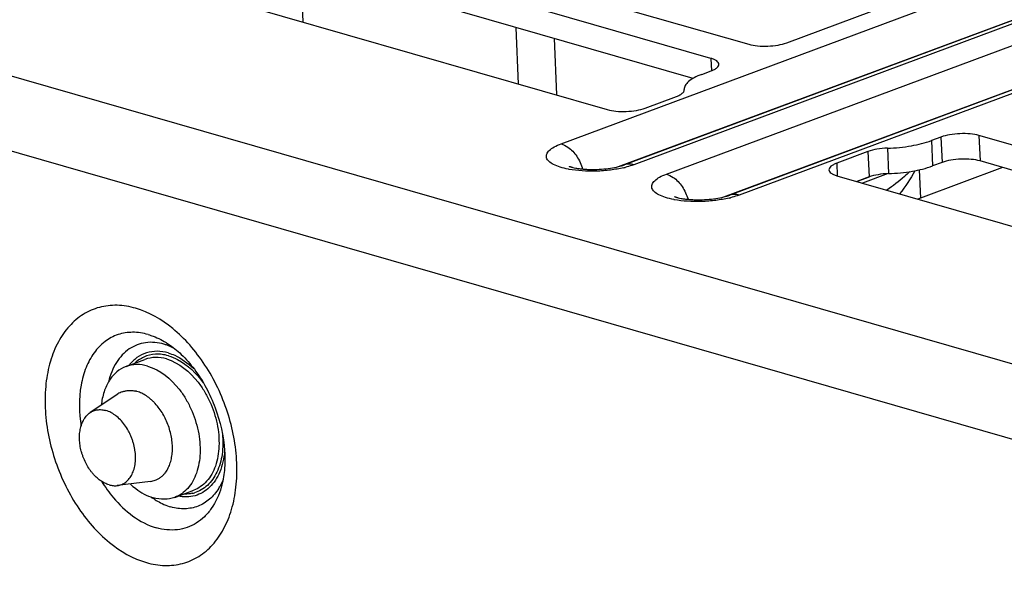
# Model space of a CAD drawing. Units: inches. Extents: x 0 to 34, y 0 to 22.
# Drawn here: x 10.6 to 11.6, y 8.2 to 8.8 of the extents above; entities that cross this region are included whole.
import ezdxf

# ---------------------------------------------------------------- set-up
doc = ezdxf.new("R2010")
doc.units = ezdxf.units.IN
doc.header["$LTSCALE"] = 1.87
doc.header["$MEASUREMENT"] = 0
doc.layers.get('0').update_dxf_attribs({"linetype": 'CONTINUOUS'})
doc.layers.add('AXIS_PART', color=7, linetype='CONTINUOUS')

msp = doc.modelspace()

# ---------------------------------------------------------------- linework, layer by layer
at = {"color": 7, "linetype": 'CONTINUOUS'}
for p, q in [((11.1511, 8.6532), (12.532, 9.1669)), ((12.6377, 9.1536), (11.2309, 8.6303)), ((12.6273, 9.1534), (11.2204, 8.6301)), ((11.2666, 8.62), (12.6734, 9.1434)), ((12.7168, 9.1106), (11.3359, 8.5969)), ((12.7273, 9.1108), (11.3464, 8.5971)), ((11.3296, 8.595), (12.6989, 9.1044)), ((11.2141, 8.6282), (11.8337, 8.8587)), ((10.8653, 8.8487), (10.868, 8.7866)), ((12.2001, 8.2525), (10.206, 8.8259)), ((11.1013, 8.7808), (11.104, 8.7187)), ((11.1433, 8.7688), (11.146, 8.7067)), ((12.1829, 8.175), (10.1669, 8.7548)), ((11.5437, 8.6247), (11.545, 8.5938)), ((11.6351, 8.6273), (11.545, 8.5938)), ((11.4887, 8.6167), (11.4756, 8.6119)), ((11.5096, 8.6205), (11.4816, 8.6101)), ((10.6742, 8.4093), (10.6949, 8.417)), ((10.6653, 8.3791), (10.6348, 8.3587)), ((10.7009, 8.2833), (10.6645, 8.2788)), ((10.7275, 8.2659), (10.7483, 8.2736))]:
    msp.add_line(p, q, dxfattribs=at)
for centre, radius, start, end in [((11.178, 8.7246), 0.101, 259.2432, 259.6262), ((11.1938, 8.7376), 0.1136, 283.2728, 283.9569), ((11.3093, 8.7044), 0.1136, 283.2728, 283.9569), ((11.5202, 8.6605), 0.0711, 287.8358, 290.3855), ((11.2935, 8.6914), 0.101, 259.2432, 259.6262), ((10.6992, 8.3763), 0.0597, 70.3617, 73.9346), ((10.6781, 8.36), 0.0231, 110.4449, 123.8733), ((10.6776, 8.3526), 0.0305, 74.8184, 76.8138), ((10.6774, 8.3519), 0.0312, 73.954, 74.8253), ((10.6932, 8.3112), 0.0301, 323.6128, 324.0154), ((10.6982, 8.3062), 0.023, 276.9293, 290.3749), ((10.7391, 8.3047), 0.0352, 282.4133, 286.5469), ((10.7243, 8.3076), 0.0604, 328.2633, 330.4042), ((10.7513, 8.3351), 0.0849, 234.3175, 235.8178)]:
    msp.add_arc(centre, radius, start, end, dxfattribs=at)
for points, knots in [([(11.1591, 8.6254), (11.156, 8.6259), (11.1504, 8.6273), (11.1431, 8.6301), (11.1378, 8.6334), (11.1352, 8.637), (11.1348, 8.64), (11.1353, 8.6421), (11.1364, 8.6441), (11.139, 8.647), (11.1439, 8.6503), (11.1485, 8.6523), (11.1511, 8.6532)], [0, 0, 0, 0, 0.183065, 0.334368, 0.451535, 0.539495, 0.578378, 0.618262, 0.662519, 0.713489, 0.839743, 1, 1, 1, 1]), ([(11.1511, 8.6532), (11.1537, 8.6525), (11.1604, 8.649), (11.1691, 8.6396), (11.1732, 8.6305), (11.1747, 8.6256)], [0, 0, 0, 0, 0.21694, 0.5912, 1, 1, 1, 1]), ([(11.1598, 8.6286), (11.1598, 8.6286), (11.1597, 8.6287), (11.1602, 8.6284), (11.1606, 8.6283), (11.1615, 8.628), (11.1625, 8.6277), (11.1644, 8.6272), (11.1673, 8.6266), (11.1711, 8.626), (11.1755, 8.6255), (11.1802, 8.6252), (11.1869, 8.625), (11.1952, 8.6253), (11.2049, 8.6263), (11.2133, 8.6279), (11.2183, 8.6293), (11.2204, 8.6301)], [0, 0, 0, 0, 0.001653, 0.005742, 0.015218, 0.029569, 0.048238, 0.070691, 0.12504, 0.18937, 0.261139, 0.338279, 0.41901, 0.584833, 0.746301, 0.890309, 1, 1, 1, 1]), ([(11.2199, 8.627), (11.2151, 8.6259), (11.205, 8.6242), (11.1897, 8.623), (11.1744, 8.6232), (11.1645, 8.6244), (11.1598, 8.6252)], [0, 0, 0, 0, 0.244554, 0.50493, 0.762773, 1, 1, 1, 1]), ([(11.2309, 8.6303), (11.2291, 8.6308), (11.2256, 8.6313), (11.222, 8.6307), (11.2204, 8.6301)], [0, 0, 0, 0, 0.514684, 1, 1, 1, 1]), ([(11.2309, 8.6303), (11.2301, 8.63), (11.2269, 8.6289), (11.2237, 8.628), (11.2212, 8.6273)], [0, 0, 0, 0, 0.235941, 1, 1, 1, 1]), ([(11.2746, 8.5921), (11.2715, 8.5927), (11.2659, 8.5941), (11.2586, 8.5969), (11.2533, 8.6002), (11.2507, 8.6038), (11.2503, 8.6067), (11.2508, 8.6088), (11.252, 8.6109), (11.2545, 8.6138), (11.2594, 8.6171), (11.264, 8.6191), (11.2666, 8.62)], [0, 0, 0, 0, 0.183065, 0.334368, 0.451535, 0.539495, 0.578378, 0.618262, 0.662519, 0.713489, 0.839743, 1, 1, 1, 1]), ([(11.2666, 8.62), (11.2692, 8.6193), (11.2759, 8.6158), (11.2846, 8.6064), (11.2887, 8.5973), (11.2902, 8.5924)], [0, 0, 0, 0, 0.21694, 0.5912, 1, 1, 1, 1]), ([(11.5333, 8.6227), (11.5314, 8.6209), (11.5234, 8.6136), (11.5149, 8.6069), (11.5081, 8.6025)], [0, 0, 0, 0, 0.24483, 1, 1, 1, 1]), ([(11.2753, 8.5954), (11.2753, 8.5954), (11.2752, 8.5955), (11.2757, 8.5952), (11.2761, 8.5951), (11.277, 8.5948), (11.278, 8.5944), (11.2799, 8.5939), (11.2828, 8.5933), (11.2866, 8.5927), (11.291, 8.5923), (11.2957, 8.592), (11.3024, 8.5918), (11.3107, 8.5921), (11.3204, 8.5931), (11.3288, 8.5947), (11.3338, 8.5961), (11.3359, 8.5969)], [0, 0, 0, 0, 0.001653, 0.005742, 0.015218, 0.029569, 0.048238, 0.070691, 0.12504, 0.18937, 0.261139, 0.338279, 0.41901, 0.584833, 0.746301, 0.890309, 1, 1, 1, 1]), ([(11.3354, 8.5938), (11.3306, 8.5927), (11.3205, 8.5909), (11.3052, 8.5898), (11.2899, 8.59), (11.28, 8.5911), (11.2753, 8.592)], [0, 0, 0, 0, 0.244554, 0.50493, 0.762773, 1, 1, 1, 1]), ([(11.3464, 8.5971), (11.3446, 8.5976), (11.3411, 8.5981), (11.3375, 8.5975), (11.3359, 8.5969)], [0, 0, 0, 0, 0.514684, 1, 1, 1, 1]), ([(11.3464, 8.5971), (11.3456, 8.5968), (11.3425, 8.5957), (11.3392, 8.5947), (11.3367, 8.5941)], [0, 0, 0, 0, 0.235941, 1, 1, 1, 1]), ([(10.6846, 8.473), (10.678, 8.4749), (10.6646, 8.4772), (10.6447, 8.475), (10.6266, 8.467), (10.6111, 8.4538), (10.5989, 8.4361), (10.5903, 8.4145), (10.5856, 8.39), (10.5846, 8.3539), (10.5918, 8.3167), (10.6059, 8.2813), (10.6197, 8.2565), (10.6363, 8.2346), (10.6601, 8.2113), (10.6816, 8.1987), (10.6964, 8.1945)], [0, 0, 0, 0, 0.053072, 0.103235, 0.152637, 0.203638, 0.258165, 0.31733, 0.381382, 0.44985, 0.59534, 0.669792, 0.743159, 0.813943, 0.8809, 1, 1, 1, 1]), ([(10.6964, 8.1945), (10.703, 8.1926), (10.7164, 8.1903), (10.7363, 8.1925), (10.7545, 8.2005), (10.7699, 8.2136), (10.7821, 8.2314), (10.7907, 8.2529), (10.7954, 8.2775), (10.7964, 8.3136), (10.7893, 8.3508), (10.7752, 8.3862), (10.7613, 8.4109), (10.7447, 8.4329), (10.721, 8.4561), (10.6994, 8.4688), (10.6846, 8.473)], [0, 0, 0, 0, 0.053072, 0.103235, 0.152637, 0.203638, 0.258165, 0.31733, 0.381382, 0.44985, 0.59534, 0.669792, 0.743159, 0.813943, 0.8809, 1, 1, 1, 1]), ([(10.6984, 8.4442), (10.6929, 8.4458), (10.6817, 8.4476), (10.6651, 8.445), (10.6503, 8.4371), (10.6382, 8.4244), (10.6294, 8.4079), (10.6221, 8.3809), (10.6225, 8.3586), (10.6249, 8.3438)], [0, 0, 0, 0, 0.114722, 0.222962, 0.330566, 0.443594, 0.566413, 0.700871, 1, 1, 1, 1]), ([(10.6984, 8.4442), (10.7003, 8.4437), (10.7078, 8.4412), (10.7149, 8.4375), (10.7199, 8.4342)], [0, 0, 0, 0, 0.239736, 1, 1, 1, 1]), ([(10.7157, 8.4337), (10.7093, 8.4355), (10.699, 8.4366), (10.6861, 8.4333), (10.6743, 8.4271), (10.662, 8.4137), (10.6567, 8.4), (10.6549, 8.3925)], [0, 0, 0, 0, 0.244307, 0.360832, 0.477494, 0.722786, 1, 1, 1, 1]), ([(10.7193, 8.4325), (10.7199, 8.4323), (10.7227, 8.4313), (10.7253, 8.4301), (10.7272, 8.4291)], [0, 0, 0, 0, 0.245413, 1, 1, 1, 1]), ([(10.7199, 8.4342), (10.7252, 8.4308), (10.7358, 8.4222), (10.7552, 8.3999), (10.7738, 8.3647), (10.7827, 8.326), (10.7826, 8.2963), (10.7802, 8.283), (10.7785, 8.2769)], [0, 0, 0, 0, 0.106373, 0.22887, 0.499998, 0.771128, 0.893627, 1, 1, 1, 1]), ([(10.7204, 8.4241), (10.7164, 8.4252), (10.7083, 8.4265), (10.6964, 8.4248), (10.6856, 8.4193), (10.6799, 8.4137), (10.6775, 8.4105)], [0, 0, 0, 0, 0.259192, 0.503824, 0.74638, 1, 1, 1, 1]), ([(10.6936, 8.4195), (10.6927, 8.4191), (10.6891, 8.4173), (10.6859, 8.4149), (10.6837, 8.4128)], [0, 0, 0, 0, 0.246787, 1, 1, 1, 1]), ([(10.7205, 8.421), (10.716, 8.4223), (10.7067, 8.4236), (10.6976, 8.4214), (10.6936, 8.4195)], [0, 0, 0, 0, 0.514705, 1, 1, 1, 1]), ([(10.7204, 8.4241), (10.7228, 8.4234), (10.733, 8.4196), (10.742, 8.413), (10.7481, 8.4073)], [0, 0, 0, 0, 0.232474, 1, 1, 1, 1]), ([(10.7205, 8.421), (10.724, 8.42), (10.7391, 8.4137), (10.7513, 8.4017), (10.7587, 8.3915)], [0, 0, 0, 0, 0.225877, 1, 1, 1, 1]), ([(10.6742, 8.4093), (10.6705, 8.4079), (10.6634, 8.4037), (10.6551, 8.3939), (10.6494, 8.3813), (10.6475, 8.3719), (10.6469, 8.3669)], [0, 0, 0, 0, 0.221975, 0.457646, 0.716048, 1, 1, 1, 1]), ([(10.6978, 8.4097), (10.6939, 8.4109), (10.6858, 8.4121), (10.6778, 8.4106), (10.6742, 8.4093)], [0, 0, 0, 0, 0.514676, 1, 1, 1, 1]), ([(10.7185, 8.4175), (10.7146, 8.4186), (10.7066, 8.4198), (10.6986, 8.4183), (10.6949, 8.417)], [0, 0, 0, 0, 0.514676, 1, 1, 1, 1]), ([(10.6978, 8.4097), (10.7115, 8.4058), (10.7269, 8.3928), (10.7396, 8.3742), (10.7474, 8.3592), (10.754, 8.3392), (10.7563, 8.315), (10.7527, 8.2931), (10.7446, 8.2779), (10.7354, 8.2696), (10.7302, 8.2669), (10.7275, 8.2659)], [0, 0, 0, 0, 0.242472, 0.312475, 0.384302, 0.528793, 0.667278, 0.792528, 0.901715, 0.951685, 1, 1, 1, 1]), ([(10.7185, 8.4175), (10.7323, 8.4135), (10.7476, 8.4005), (10.7603, 8.3819), (10.7682, 8.3669), (10.7747, 8.3469), (10.777, 8.3227), (10.7735, 8.3008), (10.7653, 8.2856), (10.7561, 8.2774), (10.7509, 8.2746), (10.7483, 8.2736)], [0, 0, 0, 0, 0.242472, 0.312475, 0.384302, 0.528793, 0.667278, 0.792528, 0.901715, 0.951685, 1, 1, 1, 1]), ([(10.6701, 8.3816), (10.6706, 8.3818), (10.6718, 8.3822), (10.6735, 8.3826), (10.6753, 8.3829), (10.6771, 8.383), (10.6789, 8.383), (10.6814, 8.3829), (10.6833, 8.3826), (10.6846, 8.3823)], [0, 0, 0, 0, 0.120917, 0.242236, 0.364374, 0.48773, 0.612687, 0.739588, 1, 1, 1, 1]), ([(10.7176, 8.2935), (10.7181, 8.2942), (10.7191, 8.2958), (10.7205, 8.2982), (10.7217, 8.3009), (10.723, 8.3046), (10.7243, 8.3097), (10.725, 8.3162), (10.725, 8.323), (10.7243, 8.33), (10.7229, 8.3371), (10.7207, 8.3441), (10.718, 8.3509), (10.7146, 8.3573), (10.7107, 8.3632), (10.707, 8.3677), (10.7039, 8.371), (10.7007, 8.3739), (10.6966, 8.377), (10.6915, 8.38), (10.6878, 8.3814), (10.6861, 8.3819)], [0, 0, 0, 0, 0.025703, 0.052168, 0.079438, 0.107534, 0.16618, 0.227992, 0.292607, 0.359494, 0.428001, 0.497394, 0.566899, 0.635735, 0.703152, 0.768473, 0.800177, 0.831154, 0.890718, 0.947005, 1, 1, 1, 1]), ([(10.6555, 8.2796), (10.6539, 8.2801), (10.6505, 8.2814), (10.6457, 8.2843), (10.642, 8.2874), (10.6391, 8.2903), (10.637, 8.2927), (10.635, 8.2952), (10.6325, 8.2989), (10.6298, 8.3037), (10.6275, 8.3089), (10.626, 8.3132), (10.625, 8.3164), (10.6243, 8.3197), (10.6235, 8.3241), (10.623, 8.3295), (10.6231, 8.3347), (10.6236, 8.3388), (10.6242, 8.3417), (10.6249, 8.3444), (10.6261, 8.3479), (10.6277, 8.351), (10.6296, 8.3538), (10.6312, 8.3557), (10.6329, 8.3573), (10.6341, 8.3582), (10.6348, 8.3587)], [0, 0, 0, 0, 0.054408, 0.112581, 0.174455, 0.206709, 0.23974, 0.273463, 0.307782, 0.377756, 0.44877, 0.484373, 0.519865, 0.555123, 0.590029, 0.658303, 0.723899, 0.755502, 0.786216, 0.816002, 0.844841, 0.899665, 0.92579, 0.951141, 0.975831, 1, 1, 1, 1]), ([(10.6348, 8.3587), (10.6354, 8.3591), (10.6366, 8.3598), (10.6386, 8.3607), (10.6407, 8.3614), (10.6429, 8.3618), (10.6452, 8.362), (10.6482, 8.3619), (10.6506, 8.3614), (10.6521, 8.361)], [0, 0, 0, 0, 0.122306, 0.24367, 0.364975, 0.487132, 0.611032, 0.737493, 1, 1, 1, 1]), ([(10.6645, 8.2788), (10.6653, 8.2789), (10.667, 8.2792), (10.6694, 8.2801), (10.6717, 8.2812), (10.6739, 8.2826), (10.6759, 8.2844), (10.6777, 8.2864), (10.6793, 8.2887), (10.6813, 8.2921), (10.6831, 8.297), (10.6844, 8.3035), (10.6847, 8.3104), (10.6841, 8.3165), (10.6832, 8.3214), (10.6823, 8.325), (10.6812, 8.3287), (10.6798, 8.3323), (10.6783, 8.3358), (10.676, 8.3402), (10.6727, 8.3454), (10.6681, 8.3509), (10.6638, 8.3547), (10.6603, 8.3572), (10.6567, 8.3593), (10.654, 8.3604), (10.6521, 8.361)], [0, 0, 0, 0, 0.02444, 0.048695, 0.073011, 0.097624, 0.122754, 0.148594, 0.175302, 0.202991, 0.261511, 0.324369, 0.391186, 0.461191, 0.497087, 0.53337, 0.569886, 0.606474, 0.642971, 0.679219, 0.750316, 0.818664, 0.883349, 0.914153, 0.943877, 1, 1, 1, 1]), ([(10.7798, 8.3355), (10.7805, 8.328), (10.7804, 8.3136), (10.775, 8.2938), (10.7661, 8.2807), (10.7568, 8.2738), (10.7517, 8.2717), (10.7491, 8.2709)], [0, 0, 0, 0, 0.292998, 0.555758, 0.78693, 0.894579, 1, 1, 1, 1]), ([(10.7822, 8.3163), (10.7815, 8.3086), (10.7784, 8.2942), (10.7688, 8.2789), (10.7584, 8.271), (10.7498, 8.2673), (10.7405, 8.2659), (10.7342, 8.2665), (10.7311, 8.2671)], [0, 0, 0, 0, 0.28751, 0.538008, 0.653666, 0.766649, 0.88087, 1, 1, 1, 1]), ([(10.7062, 8.2846), (10.7073, 8.285), (10.7094, 8.286), (10.7124, 8.288), (10.7151, 8.2904), (10.7167, 8.2923), (10.7175, 8.2933)], [0, 0, 0, 0, 0.242415, 0.488008, 0.739706, 1, 1, 1, 1]), ([(10.6473, 8.2835), (10.6512, 8.2772), (10.6665, 8.2557), (10.689, 8.2378), (10.7074, 8.2325)], [0, 0, 0, 0, 0.27794, 1, 1, 1, 1]), ([(10.6555, 8.2796), (10.657, 8.2792), (10.6593, 8.2788), (10.6623, 8.2786), (10.6637, 8.2787), (10.6645, 8.2788)], [0, 0, 0, 0, 0.511653, 0.758311, 1, 1, 1, 1]), ([(10.6788, 8.2806), (10.6807, 8.2787), (10.6881, 8.2724), (10.697, 8.2674), (10.7039, 8.2655)], [0, 0, 0, 0, 0.26895, 1, 1, 1, 1]), ([(10.7806, 8.2855), (10.7803, 8.2848), (10.7792, 8.2822), (10.7779, 8.2796), (10.7768, 8.2777)], [0, 0, 0, 0, 0.254745, 1, 1, 1, 1]), ([(10.7785, 8.2769), (10.7761, 8.2687), (10.7709, 8.257), (10.7604, 8.2445), (10.7514, 8.2374), (10.7413, 8.2325), (10.7266, 8.2291), (10.7148, 8.2304), (10.7074, 8.2325)], [0, 0, 0, 0, 0.273807, 0.399374, 0.519346, 0.636429, 0.753781, 1, 1, 1, 1]), ([(10.7757, 8.2758), (10.7729, 8.2714), (10.7664, 8.2634), (10.7534, 8.2554), (10.7384, 8.2525), (10.7283, 8.254), (10.7233, 8.2554)], [0, 0, 0, 0, 0.258563, 0.501293, 0.743309, 1, 1, 1, 1]), ([(10.7467, 8.2703), (10.7459, 8.2701), (10.7428, 8.2695), (10.7397, 8.2693), (10.7374, 8.2694)], [0, 0, 0, 0, 0.247006, 1, 1, 1, 1]), ([(10.7036, 8.2649), (10.7052, 8.2638), (10.7114, 8.2599), (10.7181, 8.2569), (10.7233, 8.2554)], [0, 0, 0, 0, 0.262104, 1, 1, 1, 1]), ([(10.7275, 8.2659), (10.7239, 8.2646), (10.7159, 8.2631), (10.7079, 8.2643), (10.7039, 8.2655)], [0, 0, 0, 0, 0.485324, 1, 1, 1, 1])]:
    msp.add_open_spline(points, degree=3, knots=knots, dxfattribs=at)
msp.add_open_spline([(11.5387, 8.6236), (11.534, 8.6148), (11.5285, 8.6062), (11.5221, 8.5985)], degree=3, dxfattribs=at)
at = {"layer": 'AXIS_PART', "color": 7, "linetype": 'CONTINUOUS'}
for p, q in [((10.571, 8.9882), (11.3567, 8.7622)), ((11.3153, 8.7468), (10.5296, 8.9728)), ((11.2958, 8.7249), (10.5307, 8.9449)), ((10.3739, 8.9287), (11.2016, 8.6907)), ((11.3984, 8.7639), (11.4917, 8.7986)), ((11.3153, 8.7468), (11.3159, 8.7331)), ((11.3052, 8.7292), (11.3156, 8.7331)), ((11.2861, 8.7124), (11.2861, 8.7128)), ((11.2433, 8.6923), (11.2776, 8.7051)), ((11.5675, 8.6606), (11.5571, 8.6568)), ((11.5675, 8.6606), (11.5687, 8.6328)), ((11.6092, 8.6623), (11.6104, 8.6344)), ((12.2304, 8.4836), (11.6092, 8.6623)), ((11.5089, 8.6484), (11.5101, 8.6206)), ((11.5571, 8.6568), (11.5583, 8.6289)), ((11.4875, 8.6447), (11.4532, 8.632)), ((11.4875, 8.6447), (11.4887, 8.6169)), ((11.4532, 8.632), (11.4538, 8.6182)), ((11.5687, 8.6328), (11.5583, 8.6289)), ((12.2259, 8.4574), (11.6104, 8.6344)), ((11.4535, 8.6182), (12.216, 8.3989)), ((11.4887, 8.6169), (11.4754, 8.6119))]:
    msp.add_line(p, q, dxfattribs=at)
for points, knots in [([(11.3567, 8.7622), (11.3598, 8.7613), (11.3668, 8.7602), (11.3777, 8.76), (11.3885, 8.7611), (11.3954, 8.7628), (11.3984, 8.7639)], [0, 0, 0, 0, 0.231106, 0.498687, 0.766961, 1, 1, 1, 1]), ([(11.3241, 8.7404), (11.324, 8.741), (11.3235, 8.7425), (11.3216, 8.7442), (11.3188, 8.7457), (11.3165, 8.7465), (11.3153, 8.7468)], [0, 0, 0, 0, 0.171004, 0.384565, 0.660037, 1, 1, 1, 1]), ([(11.3156, 8.7331), (11.3168, 8.7335), (11.319, 8.7345), (11.3218, 8.7363), (11.3236, 8.7382), (11.3241, 8.7397), (11.3241, 8.7404)], [0, 0, 0, 0, 0.341, 0.617058, 0.83029, 1, 1, 1, 1]), ([(11.3052, 8.7292), (11.3024, 8.7282), (11.2973, 8.726), (11.2911, 8.722), (11.287, 8.7177), (11.286, 8.7143), (11.2861, 8.7128)], [0, 0, 0, 0, 0.340991, 0.617055, 0.830285, 1, 1, 1, 1]), ([(11.2852, 8.7099), (11.2854, 8.7101), (11.2859, 8.7108), (11.2861, 8.7117), (11.2861, 8.7124)], [0, 0, 0, 0, 0.276067, 1, 1, 1, 1]), ([(11.2776, 8.7051), (11.2792, 8.7057), (11.282, 8.7069), (11.2845, 8.7089), (11.2852, 8.7099)], [0, 0, 0, 0, 0.577291, 1, 1, 1, 1]), ([(11.2016, 8.6907), (11.2047, 8.6898), (11.2117, 8.6887), (11.2225, 8.6884), (11.2333, 8.6895), (11.2402, 8.6912), (11.2433, 8.6923)], [0, 0, 0, 0, 0.231106, 0.498687, 0.766961, 1, 1, 1, 1]), ([(11.6092, 8.6623), (11.6061, 8.6632), (11.5991, 8.6643), (11.5883, 8.6645), (11.5775, 8.6634), (11.5705, 8.6618), (11.5675, 8.6606)], [0, 0, 0, 0, 0.231106, 0.498687, 0.766961, 1, 1, 1, 1]), ([(11.5089, 8.6484), (11.505, 8.6483), (11.4978, 8.6476), (11.4907, 8.6459), (11.4875, 8.6447)], [0, 0, 0, 0, 0.535054, 1, 1, 1, 1]), ([(11.5089, 8.6484), (11.5177, 8.6487), (11.534, 8.6503), (11.55, 8.6541), (11.5571, 8.6568)], [0, 0, 0, 0, 0.535054, 1, 1, 1, 1]), ([(11.6104, 8.6344), (11.6072, 8.6353), (11.6003, 8.6364), (11.5894, 8.6367), (11.5786, 8.6356), (11.5717, 8.6339), (11.5687, 8.6328)], [0, 0, 0, 0, 0.231106, 0.498687, 0.766961, 1, 1, 1, 1]), ([(11.4532, 8.632), (11.452, 8.6315), (11.4497, 8.6305), (11.447, 8.6288), (11.4451, 8.6269), (11.4447, 8.6253), (11.4447, 8.6247)], [0, 0, 0, 0, 0.341, 0.617058, 0.83029, 1, 1, 1, 1]), ([(11.4447, 8.6247), (11.4447, 8.624), (11.4453, 8.6226), (11.4472, 8.6208), (11.45, 8.6193), (11.4522, 8.6186), (11.4535, 8.6182)], [0, 0, 0, 0, 0.171004, 0.384565, 0.660037, 1, 1, 1, 1]), ([(11.5101, 8.6206), (11.5188, 8.6209), (11.5352, 8.6224), (11.5512, 8.6263), (11.5583, 8.6289)], [0, 0, 0, 0, 0.535054, 1, 1, 1, 1]), ([(11.5101, 8.6206), (11.5062, 8.6204), (11.499, 8.6197), (11.4919, 8.618), (11.4887, 8.6169)], [0, 0, 0, 0, 0.535054, 1, 1, 1, 1])]:
    msp.add_open_spline(points, degree=3, knots=knots, dxfattribs=at)

doc.saveas('drawing.dxf')
